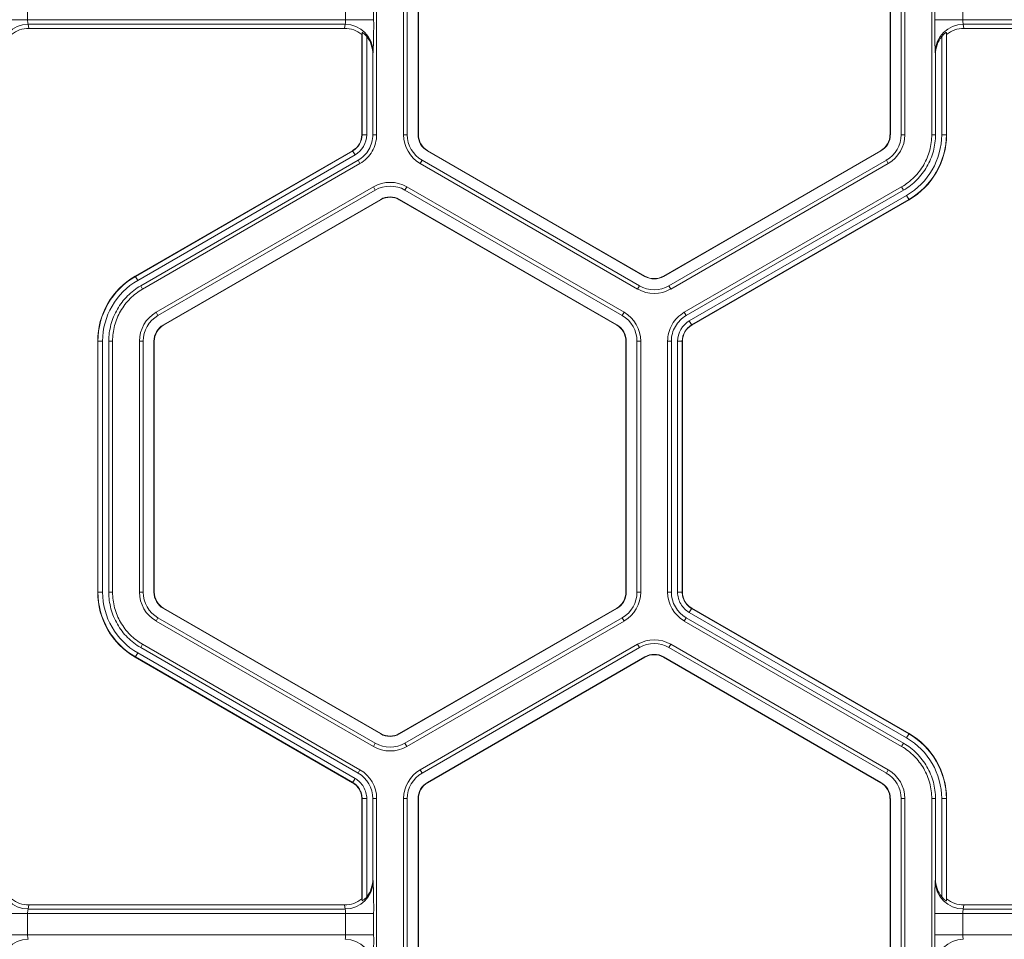
# Model space of a CAD drawing. Extents: x 250 to 773, y -469 to -187.
# Drawn here: x 595 to 598, y -407 to -404 of the extents above; entities that cross this region are included whole.
import ezdxf

# ---------------------------------------------------------------- set-up
doc = ezdxf.new("R2010")
doc.units = 0
doc.header["$LTSCALE"] = 0.5
doc.header["$MEASUREMENT"] = 0
doc.layers.add('CADdetails-9-EXTRAFINE', color=151, linetype='CONTINUOUS', lineweight=0)

msp = doc.modelspace()

# ---------------------------------------------------------------- linework, layer by layer
at = {"layer": 'CADdetails-9-EXTRAFINE'}
for p, q in [((595.8204, -403.836), (595.8204, -404.5416)), ((595.8961, -403.836), (595.8961, -404.5416)), ((595.9066, -403.836), (595.9066, -404.5416)), ((595.9368, -404.5416), (595.9368, -403.836)), ((595.9378, -404.5416), (595.9378, -403.836)), ((597.2638, -403.836), (597.2638, -404.5416)), ((597.2647, -403.836), (597.2647, -404.5416)), ((597.2949, -404.5416), (597.2949, -403.836)), ((597.3055, -404.5416), (597.3055, -403.836)), ((597.3811, -404.5417), (597.3811, -403.836)), ((594.8392, -404.1593), (594.8392, -404.2184)), ((595.7331, -404.2184), (595.7331, -404.1593)), ((595.812, -404.1593), (595.812, -404.2184)), ((597.3895, -404.2184), (597.3895, -404.1593)), ((597.4684, -404.1593), (597.4684, -404.2184)), ((595.812, -404.2184), (594.7604, -404.2184)), ((595.7317, -404.2314), (594.8406, -404.2314)), ((594.8406, -404.2314), (594.8422, -404.2429)), ((595.7302, -404.2429), (594.8422, -404.2429)), ((595.7302, -404.2429), (595.7317, -404.2314)), ((598.4411, -404.2184), (597.3895, -404.2184)), ((598.3609, -404.2314), (597.4698, -404.2314)), ((597.4698, -404.2314), (597.4713, -404.2429)), ((598.3594, -404.2429), (597.4713, -404.2429)), ((595.7794, -404.2545), (595.7787, -404.2597)), ((595.7787, -404.5416), (595.7787, -404.2597)), ((595.7794, -404.5416), (595.7794, -404.2545)), ((595.7925, -404.2656), (595.7925, -404.5416)), ((597.409, -404.5416), (597.409, -404.2656)), ((597.4228, -404.2597), (597.4221, -404.2545)), ((597.4221, -404.2545), (597.4221, -404.5416)), ((597.4228, -404.2597), (597.4228, -404.5416)), ((595.8106, -404.3096), (595.8099, -404.3153)), ((595.8099, -404.3153), (595.8099, -404.5416)), ((597.3917, -404.3153), (597.3909, -404.3096)), ((597.3917, -404.5417), (597.3917, -404.3153)), ((595.7925, -404.5416), (595.7787, -404.5416)), ((595.8099, -404.5416), (595.8204, -404.5416)), ((595.8961, -404.5416), (595.9066, -404.5416)), ((595.9368, -404.5416), (595.9378, -404.5416)), ((597.2647, -404.5416), (597.2638, -404.5416)), ((597.3055, -404.5416), (597.2949, -404.5416)), ((597.3811, -404.5417), (597.3917, -404.5417)), ((597.409, -404.5416), (597.4228, -404.5416)), ((595.1417, -404.9394), (595.7527, -404.5866)), ((595.142, -404.94), (595.7531, -404.5872)), ((595.7597, -404.5986), (595.1486, -404.9514)), ((595.7597, -404.5986), (595.7527, -404.5866)), ((595.9633, -404.5874), (595.9637, -404.5866)), ((596.5743, -404.9402), (595.9633, -404.5874)), ((596.5748, -404.9394), (595.9637, -404.5866)), ((597.2378, -404.5866), (596.6267, -404.9394)), ((597.2383, -404.5874), (596.6272, -404.9402)), ((597.2383, -404.5874), (597.2378, -404.5866)), ((595.7683, -404.6136), (595.1572, -404.9664)), ((595.7736, -404.6227), (595.1625, -404.9755)), ((595.7736, -404.6227), (595.7683, -404.6136)), ((595.9429, -404.6227), (595.9481, -404.6136)), ((595.9429, -404.6227), (596.5539, -404.9755)), ((595.9481, -404.6136), (596.5592, -404.9664)), ((596.6423, -404.9664), (597.2534, -404.6136)), ((596.6476, -404.9755), (597.2587, -404.6227)), ((597.2587, -404.6227), (597.2534, -404.6136)), ((595.8114, -404.6882), (595.2003, -405.041)), ((595.8167, -404.6974), (595.2056, -405.0502)), ((595.8114, -404.6882), (595.8167, -404.6974)), ((595.905, -404.6882), (595.8998, -404.6974)), ((596.5108, -405.0502), (595.8998, -404.6974)), ((596.5161, -405.041), (595.905, -404.6882)), ((596.6854, -405.041), (597.2965, -404.6882)), ((596.6907, -405.0502), (597.3018, -404.6974)), ((596.6993, -405.0652), (597.3104, -404.7124)), ((597.3018, -404.6974), (597.2965, -404.6882)), ((597.3104, -404.7124), (597.3173, -404.7244)), ((595.2207, -405.0764), (595.8318, -404.7236)), ((595.2212, -405.0772), (595.8323, -404.7244)), ((595.8318, -404.7236), (595.8323, -404.7244)), ((595.8847, -404.7236), (595.8842, -404.7244)), ((595.8842, -404.7244), (596.4953, -405.0772)), ((595.8847, -404.7236), (596.4957, -405.0764)), ((597.317, -404.7238), (596.7059, -405.0766)), ((597.3173, -404.7244), (596.7062, -405.0772)), ((595.1486, -404.9514), (595.1417, -404.9394)), ((596.5743, -404.9402), (596.5748, -404.9394)), ((596.6272, -404.9402), (596.6267, -404.9394)), ((595.1572, -404.9664), (595.1625, -404.9755)), ((596.5539, -404.9755), (596.5592, -404.9664)), ((596.6476, -404.9755), (596.6423, -404.9664)), ((595.2003, -405.041), (595.2056, -405.0502)), ((596.5161, -405.041), (596.5108, -405.0502)), ((596.6854, -405.041), (596.6907, -405.0502)), ((596.6993, -405.0652), (596.7062, -405.0772)), ((595.2207, -405.0764), (595.2212, -405.0772)), ((596.4957, -405.0764), (596.4953, -405.0772)), ((595.05, -405.1221), (595.0362, -405.1221)), ((595.0362, -405.8277), (595.0362, -405.1221)), ((595.0369, -405.8277), (595.0369, -405.1221)), ((595.05, -405.1221), (595.05, -405.8277)), ((595.0779, -405.1221), (595.0673, -405.1221)), ((595.0673, -405.1221), (595.0673, -405.8278)), ((595.0779, -405.1221), (595.0779, -405.8278)), ((595.1535, -405.1221), (595.1535, -405.8277)), ((595.1535, -405.1221), (595.1641, -405.1221)), ((595.1641, -405.1221), (595.1641, -405.8277)), ((595.1943, -405.8277), (595.1943, -405.1221)), ((595.1943, -405.1221), (595.1952, -405.1221)), ((595.1952, -405.8277), (595.1952, -405.1221)), ((596.5221, -405.1221), (596.5212, -405.1221)), ((596.5212, -405.1221), (596.5212, -405.8277)), ((596.5221, -405.1221), (596.5221, -405.8277)), ((596.5629, -405.1221), (596.5524, -405.1221)), ((596.5524, -405.8277), (596.5524, -405.1221)), ((596.5629, -405.8277), (596.5629, -405.1221)), ((596.6386, -405.8278), (596.6386, -405.1221)), ((596.6491, -405.1221), (596.6386, -405.1221)), ((596.6491, -405.8278), (596.6491, -405.1221)), ((596.6665, -405.8277), (596.6665, -405.1221)), ((596.6665, -405.1221), (596.6803, -405.1221)), ((596.6796, -405.1221), (596.6796, -405.8277)), ((596.6803, -405.1221), (596.6803, -405.8277)), ((595.05, -405.8277), (595.0362, -405.8277)), ((595.0673, -405.8278), (595.0779, -405.8278)), ((595.1535, -405.8277), (595.1641, -405.8277)), ((595.1943, -405.8277), (595.1952, -405.8277)), ((596.5221, -405.8277), (596.5212, -405.8277)), ((596.5629, -405.8277), (596.5524, -405.8277)), ((596.6386, -405.8278), (596.6491, -405.8278)), ((596.6665, -405.8277), (596.6803, -405.8277)), ((596.6665, -405.8277), (596.6803, -405.8277)), ((595.2207, -405.8735), (595.2212, -405.8727)), ((595.8318, -406.2263), (595.2207, -405.8735)), ((595.8323, -406.2255), (595.2212, -405.8727)), ((596.4953, -405.8727), (595.8842, -406.2255)), ((596.4957, -405.8735), (595.8847, -406.2263)), ((596.4957, -405.8735), (596.4953, -405.8727)), ((596.6993, -405.8847), (596.7063, -405.8727)), ((596.6993, -405.8847), (596.7062, -405.8727)), ((596.7059, -405.8733), (597.317, -406.2261)), ((596.7062, -405.8727), (597.3173, -406.2255)), ((595.2003, -405.9088), (595.2056, -405.8997)), ((595.2056, -405.8997), (595.8167, -406.2525)), ((595.8998, -406.2525), (596.5108, -405.8997)), ((596.5161, -405.9088), (596.5108, -405.8997)), ((596.6907, -405.8997), (596.6854, -405.9088)), ((597.3018, -406.2525), (596.6907, -405.8997)), ((597.3104, -406.2375), (596.6993, -405.8847)), ((595.2003, -405.9088), (595.8114, -406.2616)), ((595.905, -406.2616), (596.5161, -405.9088)), ((597.2965, -406.2616), (596.6854, -405.9088)), ((595.1625, -405.9743), (595.1572, -405.9835)), ((595.1572, -405.9835), (595.7683, -406.3363)), ((595.1625, -405.9743), (595.7736, -406.3272)), ((595.9429, -406.3272), (596.554, -405.9743)), ((595.9481, -406.3363), (596.5592, -405.9835)), ((596.5592, -405.9835), (596.554, -405.9743)), ((596.6476, -405.9743), (596.6423, -405.9835)), ((597.2534, -406.3363), (596.6423, -405.9835)), ((597.2587, -406.3271), (596.6476, -405.9743)), ((595.1486, -405.9985), (595.1417, -406.0105)), ((595.7527, -406.3633), (595.1417, -406.0105)), ((595.7531, -406.3627), (595.142, -406.0099)), ((595.1486, -405.9985), (595.7597, -406.3513)), ((596.5743, -406.0097), (595.9633, -406.3625)), ((596.5748, -406.0105), (595.9637, -406.3633)), ((596.5743, -406.0097), (596.5748, -406.0105)), ((596.6272, -406.0097), (596.6267, -406.0105)), ((596.6267, -406.0105), (597.2378, -406.3633)), ((596.6272, -406.0097), (597.2383, -406.3625)), ((595.8318, -406.2263), (595.8323, -406.2255)), ((595.8847, -406.2263), (595.8842, -406.2255)), ((597.3104, -406.2375), (597.3173, -406.2255)), ((595.8114, -406.2616), (595.8167, -406.2525)), ((595.905, -406.2616), (595.8998, -406.2525)), ((597.2965, -406.2616), (597.3018, -406.2525)), ((595.7683, -406.3363), (595.7736, -406.3272)), ((595.9429, -406.3272), (595.9481, -406.3363)), ((597.2587, -406.3271), (597.2534, -406.3363)), ((595.7597, -406.3513), (595.7527, -406.3633)), ((595.7597, -406.3513), (595.7527, -406.3633)), ((595.9633, -406.3625), (595.9637, -406.3633)), ((597.2383, -406.3625), (597.2378, -406.3633)), ((595.7925, -406.4082), (595.7787, -406.4082)), ((595.7925, -406.4082), (595.7787, -406.4082)), ((595.7787, -406.6902), (595.7787, -406.4082)), ((595.7794, -406.6954), (595.7794, -406.4082)), ((595.7925, -406.4082), (595.7925, -406.6842)), ((595.8099, -406.4082), (595.8099, -406.6345)), ((595.8204, -406.4082), (595.8099, -406.4082)), ((595.8204, -406.4082), (595.8204, -407.1139)), ((595.8961, -406.4082), (595.8961, -407.1138)), ((595.8961, -406.4082), (595.9066, -406.4082)), ((595.9066, -406.4082), (595.9066, -407.1138)), ((595.9368, -407.1138), (595.9368, -406.4082)), ((595.9368, -406.4082), (595.9378, -406.4082)), ((595.9378, -407.1138), (595.9378, -406.4082)), ((597.2647, -406.4082), (597.2638, -406.4082)), ((597.2638, -406.4082), (597.2638, -407.1138)), ((597.2647, -406.4082), (597.2647, -407.1138)), ((597.3055, -406.4082), (597.2949, -406.4082)), ((597.2949, -407.1138), (597.2949, -406.4082)), ((597.3055, -407.1138), (597.3055, -406.4082)), ((597.3811, -407.1139), (597.3811, -406.4082)), ((597.3917, -406.4082), (597.3811, -406.4082)), ((597.3917, -406.6345), (597.3917, -406.4082)), ((597.409, -406.6842), (597.409, -406.4082)), ((597.409, -406.4082), (597.4228, -406.4082)), ((597.4221, -406.4082), (597.4221, -406.6954)), ((597.4228, -406.4082), (597.4228, -406.6902)), ((595.8099, -406.6345), (595.8106, -406.6403)), ((597.3909, -406.6403), (597.3917, -406.6345)), ((594.8422, -406.707), (594.8406, -406.7185)), ((595.7302, -406.707), (594.8422, -406.707)), ((595.7317, -406.7185), (595.7302, -406.707)), ((595.7787, -406.6902), (595.7794, -406.6954)), ((597.4221, -406.6954), (597.4228, -406.6902)), ((597.4713, -406.707), (597.4698, -406.7185)), ((598.3594, -406.707), (597.4713, -406.707)), ((595.812, -406.7315), (594.7604, -406.7315)), ((594.8392, -406.7315), (594.8392, -406.7906)), ((595.7317, -406.7185), (594.8406, -406.7185)), ((595.7331, -406.7906), (595.7331, -406.7315)), ((595.812, -406.7315), (595.812, -406.7906)), ((597.3895, -406.7906), (597.3895, -406.7315)), ((598.4411, -406.7315), (597.3895, -406.7315)), ((597.4684, -406.7315), (597.4684, -406.7906)), ((598.3609, -406.7185), (597.4698, -406.7185)), ((595.812, -406.7906), (594.7604, -406.7906)), ((598.4411, -406.7906), (597.3895, -406.7906))]:
    msp.add_line(p, q, dxfattribs=at)
for centre, radius, start, end in [((594.8405, -404.3102), 0.0787, 89.912, 179.6045), ((594.8422, -404.3212), 0.0783, 90.0136, 128.2594), ((594.8758, -404.2211), 0.0366, 175.8108, 196.4214), ((595.7302, -404.3212), 0.0783, 51.7406, 89.9864), ((595.6966, -404.2211), 0.0366, 343.5786, 4.1892), ((595.7319, -404.3102), 0.0787, 0.3955, 90.088), ((594.0733, -404.2374), 1.7388, 357.6195, 0.6265), ((599.1282, -404.2374), 1.7388, 179.3735, 182.3805), ((597.4697, -404.3102), 0.0787, 89.912, 179.6045), ((597.4713, -404.3212), 0.0783, 90.0136, 128.2594), ((597.5049, -404.2211), 0.0366, 175.8108, 196.4214), ((595.73, -404.3153), 0.0798, 359.9609, 38.4615), ((597.4715, -404.3153), 0.0798, 141.5385, 180.0391), ((595.7268, -404.5416), 0.0519, 300, 360), ((595.7268, -404.5416), 0.0526, 300, 360), ((595.7268, -404.5416), 0.0657, 300, 0), ((595.9897, -404.5416), 0.0936, 180, 240), ((595.9897, -404.5416), 0.0831, 180, 240), ((595.9897, -404.5416), 0.0528, 180, 240), ((595.9897, -404.5416), 0.0519, 180, 240), ((597.2118, -404.5416), 0.0519, 300, 360), ((597.2118, -404.5416), 0.0528, 300, 0), ((597.2118, -404.5416), 0.0831, 300, 0), ((597.2118, -404.5416), 0.0936, 300, 360), ((597.2118, -404.5416), 0.1972, 300, 0), ((597.2118, -404.5416), 0.2103, 300, 0), ((597.2118, -404.5416), 0.211, 300, 0), ((595.8582, -404.7693), 0.0936, 60, 120), ((595.8582, -404.7693), 0.0831, 60, 120), ((595.8582, -404.7693), 0.0528, 60, 120), ((595.8582, -404.7693), 0.0519, 60, 120), ((595.2472, -405.1221), 0.211, 120, 180), ((595.2472, -405.1221), 0.2103, 120, 180), ((595.2472, -405.1221), 0.1972, 120, 180), ((596.6008, -404.8944), 0.0528, 240, 300), ((596.6008, -404.8944), 0.0519, 240, 300), ((596.6008, -404.8944), 0.0936, 240, 300), ((596.6008, -404.8944), 0.0831, 240, 300), ((595.2472, -405.1221), 0.0936, 120, 180), ((596.4693, -405.1221), 0.0936, 0, 60), ((595.2472, -405.1221), 0.0831, 120, 180), ((596.4693, -405.1221), 0.0831, 0, 60), ((596.7322, -405.1221), 0.0657, 120, 180), ((595.2472, -405.1221), 0.0528, 120, 180), ((595.2472, -405.1221), 0.0519, 120, 180), ((596.4693, -405.1221), 0.0519, 0, 60), ((596.4693, -405.1221), 0.0528, 360, 60), ((596.7322, -405.1221), 0.0526, 120, 180), ((596.7322, -405.1221), 0.0519, 120, 180), ((595.2472, -405.8277), 0.211, 180, 240), ((595.2472, -405.8277), 0.2103, 180, 240), ((595.2472, -405.8277), 0.1972, 180, 240), ((595.2472, -405.8277), 0.0936, 180, 240), ((595.2472, -405.8277), 0.0831, 180, 240), ((595.2472, -405.8277), 0.0528, 180, 240), ((595.2472, -405.8277), 0.0519, 180, 240), ((596.4693, -405.8277), 0.0519, 300, 360), ((596.4693, -405.8277), 0.0528, 300, 0), ((596.4693, -405.8277), 0.0831, 300, 0), ((596.4693, -405.8277), 0.0936, 300, 0), ((596.7322, -405.8277), 0.0936, 180.0053, 239.9947), ((596.7322, -405.8277), 0.0831, 180.006, 239.994), ((596.6008, -406.0554), 0.0936, 60, 119.9903), ((596.6008, -406.0554), 0.0831, 60, 119.989), ((596.6008, -406.0554), 0.0528, 60, 120), ((596.6008, -406.0554), 0.0519, 60, 120), ((595.8582, -406.1805), 0.0528, 240, 300), ((595.8582, -406.1805), 0.0519, 240, 300), ((597.2118, -406.4082), 0.1972, 0, 60), ((597.2118, -406.4082), 0.2103, 0, 60), ((597.2118, -406.4082), 0.211, 0, 60), ((595.8582, -406.1805), 0.0936, 240, 300), ((595.8582, -406.1805), 0.0831, 240, 300), ((595.7268, -406.4082), 0.0831, 0.006, 59.994), ((595.7268, -406.4082), 0.0936, 0.0053, 59.9947), ((595.9897, -406.4082), 0.0936, 120.0097, 180), ((595.9897, -406.4082), 0.0831, 120.011, 180), ((597.2118, -406.4082), 0.0831, 0, 60), ((597.2118, -406.4082), 0.0936, 0, 60), ((595.9897, -406.4082), 0.0528, 120, 180), ((595.9897, -406.4082), 0.0519, 120, 180), ((597.2118, -406.4082), 0.0519, 360, 60), ((597.2118, -406.4082), 0.0528, 360, 60), ((594.8405, -406.6397), 0.0787, 180.3955, 270.088), ((595.7319, -406.6397), 0.0787, 269.912, 359.6045), ((595.73, -406.6346), 0.0798, 321.5385, 0.0391), ((594.0733, -406.7125), 1.7388, 359.3735, 2.3805), ((599.1282, -406.7125), 1.7388, 177.6195, 180.6265), ((597.4697, -406.6397), 0.0787, 180.3955, 270.088), ((597.4715, -406.6346), 0.0798, 179.9609, 218.4615), ((594.8422, -406.6287), 0.0783, 231.7406, 269.9864), ((595.7302, -406.6287), 0.0783, 270.0136, 308.2594), ((597.4713, -406.6287), 0.0783, 231.7406, 269.9864), ((594.8758, -406.7288), 0.0366, 163.5786, 184.1892), ((595.6966, -406.7288), 0.0366, 355.8108, 16.4214), ((597.5049, -406.7288), 0.0366, 163.5786, 184.1892), ((594.8758, -406.7933), 0.0366, 175.8108, 196.4214), ((595.6966, -406.7933), 0.0366, 343.5786, 4.1892), ((594.0733, -406.8096), 1.7388, 357.6195, 0.6265), ((599.1282, -406.8096), 1.7388, 179.3735, 182.3805), ((597.5049, -406.7933), 0.0366, 175.8108, 196.4214), ((594.8405, -406.8824), 0.0787, 89.912, 179.6045), ((595.7319, -406.8824), 0.0787, 0.3955, 90.088), ((597.4697, -406.8824), 0.0787, 89.912, 179.6045)]:
    msp.add_arc(centre, radius, start, end, dxfattribs=at)
for points, knots in [([(595.7925, -404.2656), (595.7913, -404.2641), (595.7899, -404.2625), (595.7872, -404.2597), (595.7858, -404.2584), (595.7831, -404.2562), (595.7818, -404.2553), (595.78, -404.2543), (595.7794, -404.2542), (595.7794, -404.2545)], [0, 0, 0, 0, 0.25, 0.25, 0.5, 0.5, 0.75, 0.75, 1, 1, 1, 1]), ([(597.4221, -404.2545), (597.4221, -404.2542), (597.4216, -404.2543), (597.4197, -404.2553), (597.4185, -404.2562), (597.4158, -404.2584), (597.4144, -404.2597), (597.4116, -404.2625), (597.4103, -404.2641), (597.409, -404.2656)], [0, 0, 0, 0, 0.25, 0.25, 0.5, 0.5, 0.75, 0.75, 1, 1, 1, 1]), ([(595.8099, -404.5416), (595.8099, -404.5489), (595.8089, -404.5561), (595.8051, -404.5701), (595.8023, -404.5769), (595.7951, -404.5895), (595.7906, -404.5953), (595.7804, -404.6055), (595.7746, -404.61), (595.7683, -404.6136)], [5.759674, 5.759674, 5.759674, 5.759674, 6.02143, 6.02143, 6.283185, 6.283185, 6.544941, 6.544941, 6.806696, 6.806696, 6.806696, 6.806696]), ([(595.8204, -404.5416), (595.8204, -404.5498), (595.8193, -404.558), (595.8151, -404.5738), (595.8119, -404.5814), (595.8038, -404.5955), (595.7988, -404.6021), (595.7872, -404.6136), (595.7807, -404.6186), (595.7736, -404.6227)], [5.759674, 5.759674, 5.759674, 5.759674, 6.02143, 6.02143, 6.283185, 6.283185, 6.544941, 6.544941, 6.806696, 6.806696, 6.806696, 6.806696]), ([(597.2965, -404.6882), (597.3093, -404.6808), (597.3211, -404.6718), (597.342, -404.6509), (597.3511, -404.6391), (597.3658, -404.6135), (597.3715, -404.5997), (597.3792, -404.5712), (597.3811, -404.5564), (597.3811, -404.5417)], [5.759674, 5.759674, 5.759674, 5.759674, 6.02143, 6.02143, 6.283185, 6.283185, 6.544941, 6.544941, 6.806696, 6.806696, 6.806696, 6.806696]), ([(597.3917, -404.5417), (597.3917, -404.5573), (597.3896, -404.573), (597.3815, -404.6033), (597.3754, -404.618), (597.3597, -404.6451), (597.3501, -404.6577), (597.3279, -404.6799), (597.3154, -404.6895), (597.3018, -404.6974)], [5.759674, 5.759674, 5.759674, 5.759674, 6.02143, 6.02143, 6.283185, 6.283185, 6.544941, 6.544941, 6.806696, 6.806696, 6.806696, 6.806696]), ([(595.0673, -405.1221), (595.0673, -405.1064), (595.0694, -405.0907), (595.0775, -405.0604), (595.0836, -405.0458), (595.0993, -405.0186), (595.1089, -405.0061), (595.1311, -404.9839), (595.1436, -404.9742), (595.1572, -404.9664)], [5.759674, 5.759674, 5.759674, 5.759674, 6.02143, 6.02143, 6.283185, 6.283185, 6.544941, 6.544941, 6.806696, 6.806696, 6.806696, 6.806696]), ([(595.1625, -404.9755), (595.1497, -404.9829), (595.1379, -404.992), (595.117, -405.0129), (595.1079, -405.0247), (595.0932, -405.0503), (595.0875, -405.064), (595.0798, -405.0926), (595.0779, -405.1073), (595.0779, -405.1221)], [5.759674, 5.759674, 5.759674, 5.759674, 6.02143, 6.02143, 6.283185, 6.283185, 6.544941, 6.544941, 6.806696, 6.806696, 6.806696, 6.806696]), ([(596.6386, -405.1221), (596.6386, -405.114), (596.6397, -405.1058), (596.6439, -405.09), (596.647, -405.0824), (596.6552, -405.0682), (596.6602, -405.0617), (596.6718, -405.0501), (596.6783, -405.0451), (596.6854, -405.041)], [5.759674, 5.759674, 5.759674, 5.759674, 6.02143, 6.02143, 6.283185, 6.283185, 6.544941, 6.544941, 6.806696, 6.806696, 6.806696, 6.806696]), ([(596.6491, -405.1221), (596.6491, -405.1149), (596.6501, -405.1076), (596.6538, -405.0936), (596.6566, -405.0869), (596.6639, -405.0743), (596.6683, -405.0685), (596.6786, -405.0583), (596.6844, -405.0538), (596.6907, -405.0502)], [5.759674, 5.759674, 5.759674, 5.759674, 6.02143, 6.02143, 6.283185, 6.283185, 6.544941, 6.544941, 6.806696, 6.806696, 6.806696, 6.806696]), ([(595.1572, -405.9835), (595.1436, -405.9756), (595.1311, -405.966), (595.1089, -405.9438), (595.0993, -405.9312), (595.0836, -405.9041), (595.0775, -405.8895), (595.0694, -405.8591), (595.0673, -405.8434), (595.0673, -405.8278)], [5.759674, 5.759674, 5.759674, 5.759674, 6.02143, 6.02143, 6.283185, 6.283185, 6.544941, 6.544941, 6.806696, 6.806696, 6.806696, 6.806696]), ([(595.0779, -405.8278), (595.0779, -405.8425), (595.0798, -405.8573), (595.0875, -405.8858), (595.0932, -405.8996), (595.1079, -405.9252), (595.117, -405.937), (595.1379, -405.9579), (595.1497, -405.9669), (595.1625, -405.9743)], [5.759674, 5.759674, 5.759674, 5.759674, 6.02143, 6.02143, 6.283185, 6.283185, 6.544941, 6.544941, 6.806696, 6.806696, 6.806696, 6.806696]), ([(596.6993, -405.8847), (596.6943, -405.8818), (596.6897, -405.8783), (596.6817, -405.8702), (596.6781, -405.8656), (596.6724, -405.8557), (596.6702, -405.8503), (596.6672, -405.8392), (596.6665, -405.8335), (596.6665, -405.8277)], [0, 0, 0, 0, 0.25, 0.25, 0.5, 0.5, 0.75, 0.75, 1, 1, 1, 1]), ([(596.6796, -405.8277), (596.6796, -405.8323), (596.6802, -405.8369), (596.6826, -405.8458), (596.6844, -405.8501), (596.6889, -405.858), (596.6918, -405.8617), (596.6966, -405.8665), (596.6983, -405.8681), (596.702, -405.8709), (596.7039, -405.8722), (596.7059, -405.8733)], [0, 0, 0, 0, 0.25, 0.25, 0.5, 0.5, 0.75, 0.75, 0.875, 0.875, 1, 1, 1, 1]), ([(596.6803, -405.8277), (596.6803, -405.8323), (596.6809, -405.8368), (596.6826, -405.8434), (596.6834, -405.8455), (596.6851, -405.8497), (596.6861, -405.8518), (596.6895, -405.8576), (596.6923, -405.8613), (596.6987, -405.8677), (596.7023, -405.8704), (596.7062, -405.8727)], [0, 0, 0, 0, 0.000523072, 0.000523072, 0.000784609, 0.000784609, 0.001046145, 0.001046145, 0.001569217, 0.001569217, 0.00209229, 0.00209229, 0.00209229, 0.00209229]), ([(597.3811, -406.4082), (597.3811, -406.3934), (597.3792, -406.3787), (597.3715, -406.3501), (597.3658, -406.3364), (597.3511, -406.3108), (597.342, -406.299), (597.3211, -406.2781), (597.3093, -406.269), (597.2965, -406.2616)], [5.759674, 5.759674, 5.759674, 5.759674, 6.02143, 6.02143, 6.283185, 6.283185, 6.544941, 6.544941, 6.806696, 6.806696, 6.806696, 6.806696]), ([(597.3018, -406.2525), (597.3154, -406.2603), (597.3279, -406.27), (597.3501, -406.2922), (597.3597, -406.3047), (597.3754, -406.3319), (597.3815, -406.3465), (597.3896, -406.3768), (597.3917, -406.3925), (597.3917, -406.4082)], [5.759674, 5.759674, 5.759674, 5.759674, 6.02143, 6.02143, 6.283185, 6.283185, 6.544941, 6.544941, 6.806696, 6.806696, 6.806696, 6.806696]), ([(595.7787, -406.4082), (595.7787, -406.4036), (595.7781, -406.3992), (595.7763, -406.3926), (595.7756, -406.3904), (595.7739, -406.3862), (595.7729, -406.3842), (595.7695, -406.3783), (595.7667, -406.3747), (595.7603, -406.3683), (595.7567, -406.3656), (595.7527, -406.3633)], [0, 0, 0, 0, 0.000523072, 0.000523072, 0.000784609, 0.000784609, 0.001046145, 0.001046145, 0.001569217, 0.001569217, 0.00209229, 0.00209229, 0.00209229, 0.00209229]), ([(595.7794, -406.4082), (595.7794, -406.4036), (595.7788, -406.3991), (595.7764, -406.3902), (595.7746, -406.3859), (595.7701, -406.378), (595.7672, -406.3743), (595.7608, -406.3678), (595.7571, -406.365), (595.7531, -406.3627)], [0, 0, 0, 0, 0.25, 0.25, 0.5, 0.5, 0.75, 0.75, 1, 1, 1, 1]), ([(595.7597, -406.3513), (595.7647, -406.3542), (595.7693, -406.3577), (595.7773, -406.3658), (595.7809, -406.3704), (595.7866, -406.3803), (595.7888, -406.3856), (595.7918, -406.3968), (595.7925, -406.4024), (595.7925, -406.4082)], [0, 0, 0, 0, 0.25, 0.25, 0.5, 0.5, 0.75, 0.75, 1, 1, 1, 1]), ([(595.7794, -406.6954), (595.7794, -406.6957), (595.78, -406.6955), (595.7818, -406.6945), (595.7831, -406.6937), (595.7857, -406.6915), (595.7872, -406.6902), (595.7899, -406.6874), (595.7913, -406.6858), (595.7925, -406.6842)], [0, 0, 0, 0, 0.25, 0.25, 0.5, 0.5, 0.75, 0.75, 1, 1, 1, 1]), ([(597.409, -406.6842), (597.4103, -406.6858), (597.4116, -406.6873), (597.4143, -406.6902), (597.4158, -406.6915), (597.4185, -406.6937), (597.4197, -406.6945), (597.4216, -406.6955), (597.4221, -406.6957), (597.4221, -406.6954)], [0, 0, 0, 0, 0.25, 0.25, 0.5, 0.5, 0.75, 0.75, 1, 1, 1, 1])]:
    msp.add_open_spline(points, degree=3, knots=knots, dxfattribs=at)

doc.saveas('drawing.dxf')
